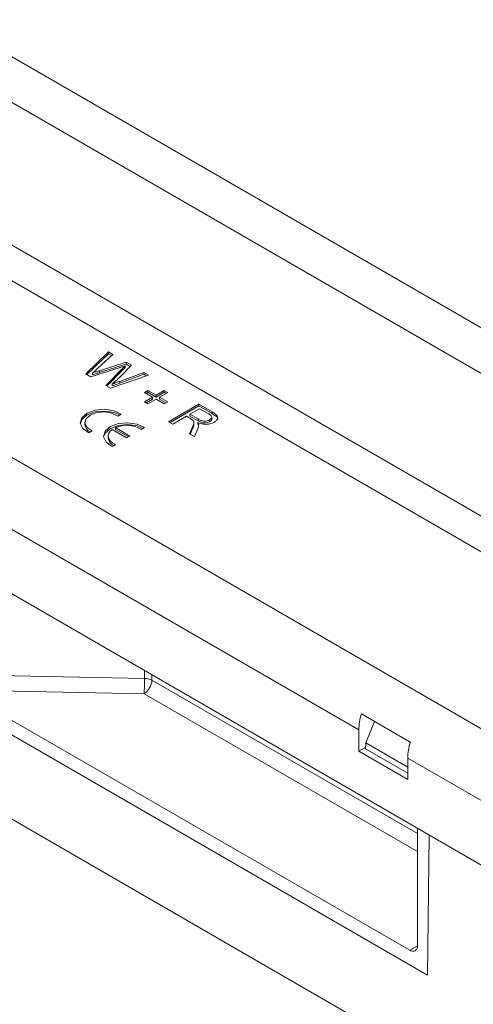
# Model space of a CAD drawing. Units: millimetres. Extents: x 7 to 413, y 7 to 290.
# Drawn here: x 165 to 169, y 108 to 117 of the extents above; entities that cross this region are included whole.
import ezdxf

# ---------------------------------------------------------------- set-up
doc = ezdxf.new("R2010")
doc.units = ezdxf.units.MM

msp = doc.modelspace()

# ---------------------------------------------------------------- linework, layer by layer
at = {"color": 7, "linetype": 'Continuous', "lineweight": 15}
for p, q in [((169.8215, 113.6248), (152.3024, 123.7384)), ((150.2317, 120.0456), (185.3395, 99.7782)), ((182.6313, 99.2921), (152.9328, 116.4367)), ((165.9317, 113.3744), (166.138, 113.5736)), ((165.9423, 113.3682), (166.138, 113.5573)), ((166.1782, 113.5505), (166.0378, 113.4221)), ((166.138, 113.5736), (166.1782, 113.5505)), ((166.138, 113.5573), (166.138, 113.5736)), ((166.138, 113.5573), (166.1672, 113.5404)), ((166.0577, 113.4027), (166.3004, 113.4799)), ((166.0577, 113.3864), (166.3004, 113.4636)), ((166.3004, 113.4799), (166.3472, 113.4529)), ((166.3004, 113.4636), (166.3004, 113.4799)), ((166.3004, 113.4636), (166.3371, 113.4424)), ((165.9777, 113.3478), (165.9317, 113.3744)), ((166.2438, 113.4324), (165.9777, 113.3478)), ((165.9945, 113.3663), (165.9945, 113.3826)), ((166.1142, 113.269), (166.2673, 113.4239)), ((166.1244, 113.2631), (166.2673, 113.4076)), ((166.241, 113.306), (166.462, 113.3866)), ((166.241, 113.2897), (166.462, 113.3703)), ((166.3472, 113.4529), (166.2484, 113.3504)), ((166.2903, 113.4309), (166.2903, 113.4473)), ((166.462, 113.3866), (166.5022, 113.3634)), ((166.462, 113.3703), (166.462, 113.3866)), ((166.462, 113.3703), (166.4845, 113.3573)), ((166.5022, 113.3634), (166.1569, 113.2443)), ((166.1713, 113.2642), (166.1713, 113.2806)), ((166.1569, 113.2443), (166.1142, 113.269)), ((166.4668, 113.2042), (166.4986, 113.2226)), ((166.5411, 113.1614), (166.4668, 113.2042)), ((166.481, 113.196), (166.4986, 113.2063)), ((166.4986, 113.2226), (166.5729, 113.1797)), ((166.4986, 113.2063), (166.4986, 113.2226)), ((166.4986, 113.2063), (166.5729, 113.1634)), ((166.5729, 113.1797), (166.6471, 113.2226)), ((166.5729, 113.1634), (166.6471, 113.2063)), ((166.679, 113.2042), (166.6047, 113.1614)), ((166.6471, 113.2226), (166.679, 113.2042)), ((166.6471, 113.2063), (166.6471, 113.2226)), ((166.6471, 113.2063), (166.6648, 113.196)), ((166.4668, 113.1185), (166.5411, 113.1614)), ((166.4986, 113.1001), (166.4668, 113.1185)), ((166.481, 113.1103), (166.5411, 113.145)), ((166.5729, 113.143), (166.4986, 113.1001)), ((166.5411, 113.145), (166.5411, 113.1614)), ((166.5729, 113.1634), (166.5729, 113.1797)), ((166.6471, 113.1001), (166.5729, 113.143)), ((166.6047, 113.1614), (166.679, 113.1185)), ((166.6047, 113.145), (166.6047, 113.1614)), ((166.6047, 113.145), (166.6648, 113.1103)), ((166.679, 113.1185), (166.6471, 113.1001)), ((166.686, 112.9389), (166.9618, 113.0981)), ((166.7002, 112.9307), (166.9618, 113.0817)), ((166.9689, 113.0573), (166.8805, 113.0062)), ((166.9618, 113.0981), (167.0815, 113.029)), ((166.9618, 113.0817), (166.9618, 113.0981)), ((166.9618, 113.0817), (167.0815, 113.0127)), ((167.0511, 113.0098), (166.9689, 113.0573)), ((165.9241, 112.9307), (165.9241, 112.9144)), ((166.2248, 112.9902), (166.2547, 113.0074)), ((166.7249, 112.9164), (166.686, 112.9389)), ((166.8487, 112.9879), (166.7249, 112.9164)), ((166.8885, 112.9649), (166.8487, 112.9879)), ((166.8805, 113.0062), (166.9543, 112.9636)), ((166.8805, 112.9899), (166.8805, 113.0062)), ((166.8805, 112.9899), (166.9543, 112.9473)), ((166.9159, 112.9149), (166.9159, 112.9353)), ((166.9523, 112.9158), (166.9523, 112.9321)), ((167.0599, 112.9383), (167.0599, 112.9547)), ((167.0785, 112.9609), (167.0785, 112.9814)), ((165.9592, 112.8368), (165.989, 112.8541)), ((166.1715, 112.8677), (166.3042, 112.7911)), ((166.3339, 112.8083), (166.2012, 112.8849)), ((166.2012, 112.8685), (166.2012, 112.8849)), ((166.3197, 112.8001), (166.2012, 112.8685)), ((166.4369, 112.8677), (166.4668, 112.885)), ((166.8762, 112.8291), (166.9, 112.8826)), ((166.882, 112.8258), (166.9, 112.8662)), ((166.9516, 112.8734), (166.9208, 112.8034)), ((166.1362, 112.8083), (166.1362, 112.7919)), ((166.3042, 112.7911), (166.3339, 112.8083)), ((166.9208, 112.8034), (166.8762, 112.8291)), ((166.1713, 112.7144), (166.2012, 112.7316)), ((164.492, 110.5283), (169.0452, 107.8998)), ((164.7782, 110.4967), (168.8816, 108.1279)), ((168.4421, 110.2787), (168.8875, 110.0216)), ((168.4819, 110.0161), (168.5598, 110.2107)), ((168.4184, 110.1345), (168.4184, 109.9385)), ((168.48, 109.974), (168.4184, 109.9385)), ((168.4819, 110.0161), (168.4793, 109.9605)), ((168.8639, 109.7956), (168.4819, 110.0161)), ((168.4184, 109.9385), (168.8639, 109.6813)), ((168.4793, 109.9605), (168.8639, 109.7385)), ((168.8639, 109.6813), (168.8639, 109.8773)), ((168.9523, 109.2384), (169.0584, 109.1771)), ((168.9523, 108.1687), (168.9523, 109.2384)), ((169.0452, 107.8998), (169.0586, 109.177)), ((169.0584, 109.1571), (169.0584, 109.1771))]:
    msp.add_line(p, q, dxfattribs=at)
at = {"color": 8, "linetype": 'Continuous', "lineweight": 0}
for p, q in [((152.0489, 123.4708), (187.1568, 103.2035)), ((150.5145, 121.1234), (185.6224, 100.856)), ((162.9737, 115.8657), (176.2673, 108.1915)), ((176.1259, 107.9465), (162.8323, 115.6208)), ((166.0577, 113.3864), (166.0577, 113.4027)), ((166.2673, 113.4076), (166.2673, 113.4239)), ((166.241, 113.2897), (166.241, 113.306)), ((167.0815, 113.0127), (167.0815, 113.029)), ((166.9543, 112.9473), (166.9543, 112.9636)), ((166.9, 112.8662), (166.9, 112.8826)), ((168.4184, 110.1345), (165.2082, 111.9877)), ((164.6745, 110.6382), (166.4668, 110.6021)), ((166.4668, 110.6021), (166.4668, 110.6732)), ((166.5341, 110.6344), (166.5341, 110.5852)), ((166.5341, 110.5852), (168.9523, 109.1892)), ((166.4634, 110.4627), (164.7782, 110.4967)), ((168.9523, 109.0259), (166.4634, 110.4627)), ((185.3395, 100.3661), (168.8639, 109.8773)), ((168.8816, 108.1279), (168.9523, 108.1687))]:
    msp.add_line(p, q, dxfattribs=at)
at = {"color": 7, "linetype": 'Continuous', "lineweight": 15, "flags": 128}
for points in [[(166.2547, 113.0074), (166.1868, 113.0389), (166.1026, 113.0518), (166.0166, 113.0438), (165.9436, 113.0164), (165.8961, 112.9743), (165.8823, 112.9246), (165.9046, 112.876), (165.9592, 112.8368)], [(166.2413, 112.9997), (166.1868, 113.0226), (166.1026, 113.0355), (166.0166, 113.0275), (165.9436, 113.0001), (165.8961, 112.958), (165.8825, 112.9225)], [(165.989, 112.8541), (165.9436, 112.8854), (165.9244, 112.9246), (165.9349, 112.965), (165.9733, 112.9993), (166.0327, 113.0214), (166.1026, 113.0275), (166.1706, 113.0164), (166.2248, 112.9902)], [(166.4668, 112.885), (166.3989, 112.9165), (166.3147, 112.9293), (166.2287, 112.9214), (166.1557, 112.894), (166.1082, 112.8518), (166.0945, 112.8022), (166.1168, 112.7536), (166.1713, 112.7144)], [(166.4534, 112.8772), (166.3989, 112.9001), (166.3147, 112.913), (166.2287, 112.9051), (166.1557, 112.8776), (166.1082, 112.8355), (166.0947, 112.8001)], [(166.2012, 112.7316), (166.1773, 112.7447), (166.1582, 112.7602), (166.1448, 112.7776), (166.1375, 112.7961), (166.1366, 112.8151), (166.1422, 112.8339), (166.1539, 112.8516), (166.1715, 112.8677)]]:
    msp.add_lwpolyline(points, dxfattribs=at)
at = {"color": 7, "linetype": 'Continuous', "lineweight": 15}
for centre, radius, start, end in [((166.0048, 112.9202), 0.0809, 184.15095, 247.62388), ((166.3027, 112.6517), 0.2543, 58.15309, 113.52716), ((166.2209, 112.8007), 0.0852, 185.90162, 245.8732), ((168.9106, 110.128), 0.4922, 162.16473, 179.2456), ((169.3561, 109.8708), 0.4922, 162.16473, 179.2456), ((168.9092, 108.1617), 0.0437, 230.79671, 9.21404)]:
    msp.add_arc(centre, radius, start, end, dxfattribs=at)
at = {"color": 8, "linetype": 'Continuous', "lineweight": 0}
for centre, radius, start, end in [((163.6954, 110.6018), 2.7715, 357.12432, 0.00634), ((166.4668, 110.4594), 0.1427, 61.85119, 89.96722), ((166.3805, 110.5922), 0.1537, 302.60548, 357.39452)]:
    msp.add_arc(centre, radius, start, end, dxfattribs=at)
at = {"color": 7, "linetype": 'Continuous', "lineweight": 15}
for points, knots in [([(166.0378, 113.4221), (166.0297, 113.4147), (166.0153, 113.4016), (166.0009, 113.3884), (165.9945, 113.3826)], [0, 0, 0, 0, 0.56, 1, 1, 1, 1]), ([(165.9945, 113.3826), (166.0063, 113.3864), (166.0274, 113.3931), (166.0484, 113.3998), (166.0577, 113.4027)], [0, 0, 0, 0, 0.560001, 1, 1, 1, 1]), ([(165.9945, 113.3663), (166.0063, 113.37), (166.0274, 113.3767), (166.0484, 113.3834), (166.0577, 113.3864)], [0, 0, 0, 0, 0.560001, 1, 1, 1, 1]), ([(166.2903, 113.4473), (166.2816, 113.4445), (166.2661, 113.4395), (166.2506, 113.4346), (166.2438, 113.4324)], [0, 0, 0, 0, 0.559999, 1, 1, 1, 1]), ([(166.2673, 113.4239), (166.2716, 113.4283), (166.2792, 113.4361), (166.2869, 113.4438), (166.2903, 113.4473)], [0, 0, 0, 0, 0.560007, 1, 1, 1, 1]), ([(166.2673, 113.4076), (166.2716, 113.412), (166.2792, 113.4197), (166.2869, 113.4275), (166.2903, 113.4309)], [0, 0, 0, 0, 0.560007, 1, 1, 1, 1]), ([(166.2484, 113.3504), (166.2346, 113.3371), (166.2099, 113.3135), (166.1831, 113.2906), (166.1713, 113.2806)], [0, 0, 0, 0, 0.5599975, 1, 1, 1, 1]), ([(166.1713, 113.2806), (166.1843, 113.2853), (166.2075, 113.2938), (166.2308, 113.3023), (166.241, 113.306)], [0, 0, 0, 0, 0.56, 1, 1, 1, 1]), ([(166.1713, 113.2642), (166.1843, 113.269), (166.2075, 113.2775), (166.2308, 113.2859), (166.241, 113.2897)], [0, 0, 0, 0, 0.56, 1, 1, 1, 1]), ([(167.0599, 112.9547), (167.0662, 112.9593), (167.0789, 112.9686), (167.0797, 112.9911), (167.0619, 113.0027), (167.0511, 113.0098)], [0, 0, 0, 0, 0.280425, 0.559989, 1, 1, 1, 1]), ([(167.0815, 113.029), (167.094, 113.0216), (167.119, 113.0069), (167.138, 112.9786), (167.1264, 112.9517), (167.1085, 112.939), (167.0996, 112.9327)], [0, 0, 0, 0, 0.281687, 0.559297, 0.779414, 1, 1, 1, 1]), ([(167.0815, 113.0127), (167.0934, 113.0053), (167.1171, 112.9907), (167.1371, 112.9699), (167.1331, 112.9599), (167.1331, 112.9598)], [0, 0, 0, 0, 0.502515, 0.997755, 1, 1, 1, 1]), ([(166.9064, 112.9531), (166.9033, 112.9554), (166.8977, 112.9595), (166.8913, 112.9632), (166.8885, 112.9649)], [0, 0, 0, 0, 0.559853, 1, 1, 1, 1]), ([(166.9, 112.8826), (166.9057, 112.8956), (166.9136, 112.9138), (166.9177, 112.9383), (166.9102, 112.9482), (166.9064, 112.9531)], [0, 0, 0, 0, 0.560782, 0.780695, 1, 1, 1, 1]), ([(167.0996, 112.9327), (167.0877, 112.9271), (167.0639, 112.916), (167.0067, 112.9123), (166.9729, 112.9246), (166.9523, 112.9321)], [0, 0, 0, 0, 0.280519, 0.56053, 1, 1, 1, 1]), ([(166.9523, 112.9321), (166.9544, 112.9284), (166.9581, 112.9218), (166.9595, 112.9149), (166.9601, 112.9119)], [0, 0, 0, 0, 0.560154, 1, 1, 1, 1]), ([(166.9543, 112.9636), (166.9625, 112.959), (166.9788, 112.95), (167.0087, 112.9418), (167.0389, 112.9449), (167.0529, 112.9514), (167.0599, 112.9547)], [0, 0, 0, 0, 0.281552, 0.560281, 0.779832, 1, 1, 1, 1]), ([(166.9543, 112.9473), (166.9625, 112.9427), (166.9788, 112.9337), (167.0087, 112.9254), (167.0389, 112.9286), (167.0529, 112.9351), (167.0599, 112.9383)], [0, 0, 0, 0, 0.281552, 0.560281, 0.779832, 1, 1, 1, 1]), ([(167.0599, 112.9383), (167.0668, 112.943), (167.0777, 112.9503), (167.0767, 112.9596), (167.0764, 112.963)], [0, 0, 0, 0, 0.6375218, 1, 1, 1, 1]), ([(166.9, 112.8662), (166.9066, 112.8793), (166.9149, 112.896), (166.9151, 112.9132), (166.9152, 112.9169)], [0, 0, 0, 0, 0.785431, 1, 1, 1, 1]), ([(166.9601, 112.9119), (166.9598, 112.9046), (166.9593, 112.8916), (166.954, 112.879), (166.9516, 112.8734)], [0, 0, 0, 0, 0.559818, 1, 1, 1, 1]), ([(166.9523, 112.9158), (166.9544, 112.9121), (166.9581, 112.9055), (166.9595, 112.8986), (166.9601, 112.8956)], [0, 0, 0, 0, 0.560154, 1, 1, 1, 1])]:
    msp.add_open_spline(points, degree=3, knots=knots, dxfattribs=at)

doc.saveas('drawing.dxf')
